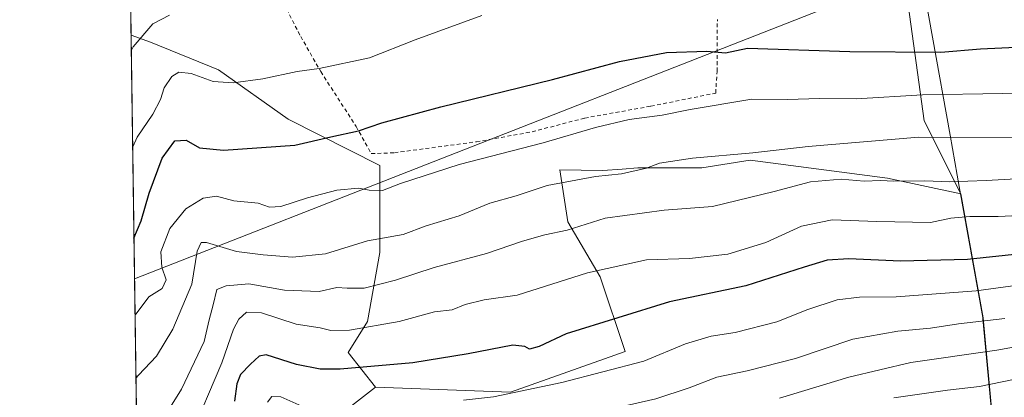
# Model space of a CAD drawing. Units: metres. Extents: x 596627 to 600051, y 4770757 to 4773120.
# Drawn here: x 596627 to 596885, y 4770920 to 4771019 of the extents above; entities that cross this region are included whole.
import ezdxf

# ---------------------------------------------------------------- set-up
doc = ezdxf.new("R2010")
doc.units = ezdxf.units.M
doc.header["$MEASUREMENT"] = 0
doc.linetypes.add('DGN Style 2', pattern=[1.6480167562047852, 0.988810053722871, -0.6592067024819142])
for name, color, linetype, lineweight in [('Alambrada', 7, 'DGN Style 2', 0), ('Arbolado forestal CxS', 92, 'Continuous', 0), ('Comarca CxS', 21, 'Continuous', 0), ('Comunidad Autónoma CxS', 142, 'Continuous', 0), ('Curva de nivel maestra', 30, 'Continuous', 30), ('Curva de nivel normal', 30, 'Continuous', 0), ('Municipio', 91, 'Continuous', 13), ('Municipio CxS', 4, 'Continuous', 0), ('Prado CxS', 92, 'Continuous', 0), ('Provincia CxS', 1, 'Continuous', 0), ('Tendido', 6, 'Continuous', 0)]:
    doc.layers.add(name, color=color, linetype=linetype, lineweight=lineweight)

msp = doc.modelspace()

# ---------------------------------------------------------------- linework, layer by layer
at = {"layer": 'Alambrada', "color": 7, "linetype": 'DGN Style 2', "lineweight": 0}
msp.add_polyline3d([(596693.6001000004, 4771027.800100001, 537.101999999999), (596700.2901, 4771014.800100001, 532.4959999999992), (596705.5500999996, 4771005.610099999, 530.0415999999968), (596714.8000999996, 4770991.270099999, 525.8070000000008), (596718.7600999996, 4770984.1501, 525.0311999999976), (596724.8201000001, 4770984.380100001, 523.4516000000004), (596746.3000999996, 4770987.2301, 522.4937999999966), (596760.8901000004, 4770989.870100001, 522.1689000000042), (596774.6501000002, 4770993.460100001, 521.6956999999966), (596792.0000999998, 4770996.5701, 521.988599999997), (596808.9600999998, 4771000.0001, 521.906799999997), (596809.3000999996, 4771005.6801, 523.6731), (596809.3901000004, 4771019.2301, 528.0718000000053)], dxfattribs=at)
at = {"layer": 'Arbolado forestal CxS', "color": 92, "linetype": 'Continuous', "lineweight": 0, "extrusion": (0.4248140786581874, -0.1862459706777323, 0.8859150280811952), "elevation": -634563.6149442625, "flags": 128}
msp.add_lwpolyline([(4609211.10499495, 1213120.382671969), (4609161.459039224, 1213086.055230754), (4609147.763963886, 1213067.44717789)], dxfattribs=at)
at = {"layer": 'Arbolado forestal CxS', "color": 92, "linetype": 'Continuous', "lineweight": 0, "extrusion": (0.003161757252493836, -0.2228192684608714, 0.9748546439821879), "elevation": -1060665.074828752, "flags": 128}
msp.add_lwpolyline([(664288.6804715501, 4642331.682065304), (664288.68047155, 4642444.872280774)], dxfattribs=at)
at = {"layer": 'Arbolado forestal CxS', "color": 92, "linetype": 'Continuous', "lineweight": 0, "extrusion": (-0.5695193695347839, -0.4593885691398676, 0.681622938484561), "elevation": -2531314.639868268, "flags": 128}
msp.add_lwpolyline([(-3338735.985695067, 2358757.074113499), (-3338707.088018754, 2358733.875922568), (-3338680.218884827, 2358707.690183159)], dxfattribs=at)
msp.add_lwpolyline([(-3338735.985695067, 2358757.074113499), (-3338707.088018754, 2358733.875922568), (-3338680.218884827, 2358707.690183159)], dxfattribs=at)
at = {"layer": 'Arbolado forestal CxS', "color": 92, "linetype": 'Continuous', "lineweight": 0}
for points in [[(596895.3689000001, 4770910.180500001, 471.6410999999935), (596881.9565000003, 4770909.0417, 472.803700000004), (596878.9797, 4770941.1613, 491.9639000000025), (596873.1442999998, 4770973.581300001, 508.9380999999995), (596863.5453000005, 4770992.743100001, 517.569399999993), (596855.6272999998, 4771050.4221, 533.4921000000032), (596861.1105000004, 4771055.560900001, 533.5865000000049), (596875.8879000006, 4771069.0977, 528.6042000000016), (596890.4549000004, 4771069.582900001, 525.0688999999984)], [(596655.8805000001, 4771015.166400001, 536.0320000000065), (596660.9363000002, 4771013.3599, 534.5611999999965), (596678.7459000006, 4771006.1207, 531.1530000000057), (596697.0144999997, 4770993.153700001, 527.2930000000051), (596721.0414000005, 4770981.068499999, 522.4744999999966), (596721.0411, 4770958.241900001, 514.1821000000054), (596717.7429000001, 4770940.2149, 506.5576000000001), (596712.6939000003, 4770932.075099999, 502.4903000000049), (596719.9161, 4770923.056500001, 498.8286999999983)], [(596702.1952999998, 4770909.2401, 492.1563000000024), (596719.9161, 4770923.056500001, 498.8286999999983), (596755.2638999998, 4770921.7225, 496.3252999999968), (596785.2770999996, 4770932.394500001, 497.3184999999939), (596778.6946999999, 4770951.897700001, 505.3776000000071), (596770.1974999999, 4770966.2643, 511.6005000000005), (596768.1623000001, 4770979.9025, 517.2581000000064), (596779.2742999997, 4770979.746300001, 515.9195000000036), (596784.4748999998, 4770980.118100001, 515.7737999999954), (596788.6113, 4770980.413699999, 515.6704000000027), (596805.2849000003, 4770980.413899999, 514.6334000000061), (596817.9568999996, 4770982.4145, 514.855899999995), (596853.9716999996, 4770977.7465, 510.9973000000027), (596873.1442999998, 4770973.581300001, 508.9380999999995), (596878.9797, 4770941.1613, 491.9639000000025), (596881.9565000003, 4770909.0417, 472.803700000004)], [(596719.9161, 4770923.056500001, 498.8286999999983), (596755.2638999998, 4770921.7225, 496.3252999999968), (596785.2770999996, 4770932.394500001, 497.3184999999939), (596778.6946999999, 4770951.897700001, 505.3776000000071), (596770.1974999999, 4770966.2643, 511.6005000000005), (596768.1623000001, 4770979.9025, 517.2581000000064), (596779.2742999997, 4770979.746300001, 515.9195000000036), (596784.4748999998, 4770980.118100001, 515.7737999999954), (596788.6113, 4770980.413699999, 515.6704000000027), (596805.2849000003, 4770980.413899999, 514.6334000000061), (596817.9568999996, 4770982.4145, 514.855899999995), (596853.9716999996, 4770977.7465, 510.9973000000027), (596873.1442999998, 4770973.581300001, 508.9380999999995)], [(596657.4462000001, 4770904.8334, 510.8084999999992), (596660.6760999998, 4770903.824100001, 509.5022999999928), (596680.5332000004, 4770902.019300001, 499.2465999999986), (596702.1952999998, 4770909.2401, 492.1563000000024), (596719.9161, 4770923.056500001, 498.8286999999983)], [(596657.4462000001, 4770904.8334, 510.8084999999992), (596660.6760999998, 4770903.824100001, 509.5022999999928), (596680.5332000004, 4770902.019300001, 499.2465999999986), (596702.1952999998, 4770909.2401, 492.1563000000024), (596719.9161, 4770923.056500001, 498.8286999999983)]]:
    msp.add_polyline3d(points, dxfattribs=at)
msp.add_polyline3d([(596719.9161, 4770923.056500001, 498.8286999999983), (596702.1952999998, 4770909.2401, 492.1563000000024), (596680.5332000004, 4770902.019300001, 499.2465999999986), (596660.6760999998, 4770903.824100001, 509.5022999999928), (596657.4462000001, 4770904.8334, 510.8084999999992), (596655.8805000001, 4771015.166400001, 536.0320000000065), (596660.9363000002, 4771013.3599, 534.5611999999965), (596678.7459000006, 4771006.1207, 531.1530000000057), (596697.0144999997, 4770993.153700001, 527.2930000000051), (596721.0414000005, 4770981.068499999, 522.4744999999966), (596721.0411, 4770958.241900001, 514.1821000000054), (596717.7429000001, 4770940.2149, 506.5576000000001), (596712.6939000003, 4770932.075099999, 502.4903000000049)], close=True, dxfattribs=at)
at = {"layer": 'Comarca CxS', "color": 21, "linetype": 'Continuous', "lineweight": 0, "flags": 128}
msp.add_lwpolyline([(596894.4856391543, 4770760.665194415), (596659.5400007415, 4770757.279982254), (596648.3374050221, 4771546.730280782), (596626.7100007412, 4773070.819982231), (598171.1549985049, 4773093.089630835), (599400.8062722561, 4773110.820208361), (600017.3300007677, 4773119.709982234), (600024.0342194518, 4772662.978174807), (600051.2900007667, 4770806.149982255), (599396.0251000001, 4770796.708699999), (599037.8130890755, 4770791.5473091), (598703.0964000011, 4770786.7246)], close=True, dxfattribs=at)
at = {"layer": 'Comunidad Autónoma CxS', "color": 142, "linetype": 'Continuous', "lineweight": 0, "flags": 128}
msp.add_lwpolyline([(596894.4856391543, 4770760.665194415), (596659.5400007415, 4770757.279982254), (596648.3374050221, 4771546.730280782), (596626.7100007412, 4773070.819982231), (598171.1549985049, 4773093.089630835), (599400.8062722561, 4773110.820208361), (600017.3300007677, 4773119.709982234), (600024.0342194518, 4772662.978174807), (600051.2900007667, 4770806.149982255), (599396.0251000001, 4770796.708699999), (599037.8130890755, 4770791.5473091), (598703.0964000011, 4770786.7246)], close=True, dxfattribs=at)
at = {"layer": 'Curva de nivel maestra', "color": 30, "linetype": 'Continuous', "lineweight": 30, "flags": 128}
for points, elevation in [([(596656.6346000005, 4770962.026900001), (596658.5499999998, 4770966.530099999), (596660.6299999999, 4770973.800100001), (596663.9900000002, 4770982.9901), (596667.2999999998, 4770987.4901), (596670.3200000003, 4770987.6801), (596673.7800000003, 4770985.690099999), (596680.1100000005, 4770985.040100001), (596698.7199999997, 4770986.4001), (596708.2199999997, 4770988.5801), (596715.3899999997, 4770990.090100001), (596721.5700000003, 4770992.200099999), (596736.9500000002, 4770996.440099999), (596766.2400000002, 4771003.5801), (596783.7800000003, 4771008.2301), (596796.1100000005, 4771010.590100001), (596806.6299999999, 4771010.9801), (596811.5300000003, 4771010.520099999), (596817.2999999998, 4771011.770099999), (596844.1100000005, 4771010.920100001), (596867.9199999999, 4771010.6801), (596878.2599999999, 4771011.620100001), (596891.3099999996, 4771012.190099999)], 525), ([(596906.8899999997, 4770959.800100001), (596874.9000000004, 4770956.440099999), (596857.3700000001, 4770956.040100001), (596843.8200000003, 4770956.600099999), (596838.1200000001, 4770956.2301), (596832.1100000005, 4770954.440099999), (596816.8899999997, 4770949.540100001), (596796.9000000004, 4770945.380100001), (596769.7800000003, 4770937.0101), (596762.7599999999, 4770933.690099999), (596760.2100000001, 4770932.9801), (596758.9500000002, 4770933.670100001), (596755.8799999999, 4770934.020099999), (596744.1100000005, 4770931.770099999), (596729.6699999999, 4770929.350099999), (596710.6600000003, 4770927.710100001), (596705.4100000003, 4770927.7501), (596699.2100000001, 4770928.940099999), (596691.2100000001, 4770931.470100001), (596689.4500000002, 4770931.130100001), (596687.1399999997, 4770929.0801), (596684.5, 4770926.350099999), (596683.5899999999, 4770923.890100001), (596682.9400000004, 4770919.3201)], 500)]:
    msp.add_lwpolyline(points, dxfattribs=dict(at, elevation=elevation))
at = {"layer": 'Curva de nivel normal', "color": 30, "linetype": 'Continuous', "lineweight": 0, "flags": 128}
for points, elevation in [([(596655.9384000005, 4771011.088300001), (596656.4299999997, 4771012.08), (596661.5800000001, 4771018.100000001), (596665.9000000004, 4771020.41)], 535), ([(596656.2958000004, 4770985.9013), (596657.4500000002, 4770988.439999999), (596661.5999999996, 4770994.439999999), (596663.5700000003, 4770998.34), (596664.5099999999, 4771001.359999999), (596666.5800000001, 4771004.350000001), (596668.3600000005, 4771005.460000001), (596671.5999999996, 4771005.109999999), (596677.3399999999, 4771003.060000001), (596682.5700000003, 4771002.720000001), (596690.4000000004, 4771003.74), (596699.3399999999, 4771005.67), (596705.1299999999, 4771006.4), (596718.3399999999, 4771009.220000001), (596730.2699999996, 4771013.91), (596747.7100000001, 4771020.289999999)], 530), ([(596656.9197000006, 4770941.933499999), (596657.1699999999, 4770942.210000001), (596660.5099999999, 4770946.67), (596663.9800000006, 4770948.869999999), (596665.0899999999, 4770951.100000001), (596663.9299999997, 4770954.4), (596663.6699999999, 4770958.460000001), (596666.0099999999, 4770964.550000001), (596670.2000000002, 4770969.67), (596674.75, 4770972.470000001), (596678.2699999996, 4770973), (596682.7800000003, 4770971.800000001), (596689.1100000005, 4770971.140000001), (596692.1100000005, 4770970.17), (596695.1100000005, 4770970.27), (596702.1100000005, 4770972.58), (596709.7800000003, 4770974.560000001), (596715.4000000004, 4770975.119999999), (596718.2599999999, 4770974.619999999), (596721.7300000006, 4770974.49), (596726.4400000004, 4770976.33), (596741.7800000003, 4770981.300000001), (596763.7800000003, 4770987.01), (596777.4400000004, 4770991.02), (596786.3099999996, 4770993.09), (596794.9000000004, 4770994.199999999), (596802.3099999996, 4770995.710000001), (596818.4400000004, 4770998.42), (596827.7800000003, 4770998.310000001), (596836.1100000005, 4770998.539999999), (596845.7800000003, 4770998.5), (596863.1100000005, 4770999.539999999), (596884.1600000003, 4770999.850000001), (596901.4500000002, 4770999.560000001)], 520), ([(596657.1547999998, 4770925.365300001), (596657.8399999999, 4770926.16), (596662.5, 4770931.16), (596666.8399999999, 4770938.16), (596671.75, 4770949.980000001), (596673.1699999999, 4770958.640000001), (596674.2000000002, 4770960.869999999), (596675.5999999996, 4770960.9), (596683.4400000004, 4770958.49), (596690.4400000004, 4770957.67), (596698.1100000005, 4770957.039999999), (596706.7800000003, 4770957.939999999), (596717.7800000003, 4770961.300000001), (596727.1100000005, 4770963.01), (596733.1100000005, 4770965.25), (596741.7800000003, 4770967.859999999), (596749.7800000003, 4770971.220000001), (596756.7000000002, 4770973.140000001), (596764.8200000003, 4770975.82), (596777.5, 4770978.140000001), (596784.3099999996, 4770978.850000001), (596790.8499999996, 4770980.359999999), (596794.2300000006, 4770981.619999999), (596802.8600000005, 4770982.960000001), (596818.7000000002, 4770984.369999999), (596833.1799999997, 4770986.029999999), (596862.1100000005, 4770988.42), (596893.4400000004, 4770988.27)], 515), ([(596662.6699999999, 4770912.25), (596669.04, 4770922.449999999), (596675, 4770934.939999999), (596676.2800000003, 4770940.609999999), (596677.4100000003, 4770944.560000001), (596678.3600000005, 4770948.560000001), (596680.7599999999, 4770949.58), (596686.7100000001, 4770950.050000001), (596696.0899999999, 4770948.42), (596705.1100000005, 4770948.09), (596709.7800000003, 4770949.140000001), (596712.4400000004, 4770948.890000001), (596716.9500000002, 4770948.949999999), (596725.1399999997, 4770951.029999999), (596735.2800000003, 4770954.359999999), (596748.9000000004, 4770958.01), (596758.3300000001, 4770961.26), (596764.1799999997, 4770962.9), (596770.0999999996, 4770964.15), (596780.0099999999, 4770967.25), (596795.4400000004, 4770969.310000001), (596808.1100000005, 4770970.289999999), (596824.2800000003, 4770974.210000001), (596833.7800000003, 4770976.76), (596841.7800000003, 4770977.470000001), (596847.8600000005, 4770976.980000001), (596852.1100000005, 4770977.140000001), (596855.5899999999, 4770976.980000001), (596863.7000000002, 4770977.039999999), (596870.1799999997, 4770976.76), (596879.7800000003, 4770977.119999999), (596906.5800000001, 4770978.609999999)], 510), ([(596671.2000000002, 4770909.529999999), (596679.6200000001, 4770929.42), (596682.7100000001, 4770938.16), (596684.0499999998, 4770940.850000001), (596686.1399999997, 4770942.640000001), (596690.0499999998, 4770942.449999999), (596699.1100000005, 4770939.5), (596705.3899999997, 4770938.59), (596708.2000000002, 4770937.83), (596713.04, 4770937.91), (596726.0800000001, 4770940.230000001), (596735.3300000001, 4770942.76), (596739.9600000001, 4770943.220000001), (596743.3499999996, 4770944.67), (596748.3399999999, 4770945.91), (596756.9600000001, 4770947.130000001), (596775.4199999999, 4770952.91), (596790.8499999996, 4770956.380000001), (596802.1100000005, 4770956.710000001), (596812.1100000005, 4770957.859999999), (596822.1100000005, 4770960.92), (596831.4400000004, 4770965.199999999), (596839.4400000004, 4770966.859999999), (596851.1100000005, 4770966.34), (596865.1900000004, 4770966.16), (596870.5099999999, 4770967.230000001), (596875.5300000003, 4770967.689999999), (596882.9400000004, 4770967.699999999), (596904.4400000004, 4770968.75)], 505), ([(596898.9800000006, 4770951.189999999), (596877.1699999999, 4770948.26), (596856.2400000002, 4770946.619999999), (596846.5700000003, 4770946.59), (596840.79, 4770945.84), (596833.0999999996, 4770943.359999999), (596824.9699999997, 4770940.119999999), (596814.0800000001, 4770937.34), (596807.7300000006, 4770936.4), (596801.0800000001, 4770934.33), (596790.1100000005, 4770929.800000001), (596768.6799999997, 4770924.210000001), (596750.7800000003, 4770920.5), (596742.9000000004, 4770919.619999999)], 495), ([(596658.2247000001, 4770849.968900001), (596661.9000000004, 4770853.609999999), (596673.4800000006, 4770863.180000001), (596682.7800000003, 4770871.180000001), (596686.1399999997, 4770875.4), (596688.1900000004, 4770881.24), (596689.5800000001, 4770888.300000001), (596690.3899999997, 4770895.07), (596692.2100000001, 4770901.99), (596693.9299999997, 4770905.02), (596695.8399999999, 4770906.560000001), (596708.5700000003, 4770906.460000001), (596752.4400000004, 4770912.100000001), (596771.0300000003, 4770914.890000001), (596793.2999999998, 4770919.960000001), (596801.9900000002, 4770922.83), (596809.29, 4770925.630000001), (596817.1699999999, 4770927.25), (596829.8099999996, 4770930.539999999), (596844.8399999999, 4770935.560000001), (596856.6399999997, 4770937.699999999), (596865.2199999997, 4770938.430000001), (596872.5700000003, 4770939.619999999), (596884.7000000002, 4770941)], 490), ([(596911.0700000003, 4770937.83), (596882.5899999999, 4770932.680000001), (596860.04, 4770929.470000001), (596843.79, 4770925.619999999), (596825.7000000002, 4770920.16)], 485), ([(596890.3300000001, 4770925.720000001), (596878, 4770923.230000001), (596869.6399999997, 4770922.24), (596855.5700000003, 4770920.25)], 480), ([(596701.3399999999, 4770917.730000001), (596695.0700000003, 4770920.52), (596692.75, 4770920.550000001), (596691.5800000001, 4770919.130000001)], 495)]:
    msp.add_lwpolyline(points, dxfattribs=dict(at, elevation=elevation))
at = {"layer": 'Municipio', "color": 91, "linetype": 'Continuous', "lineweight": 13, "flags": 128}
msp.add_lwpolyline([(596880.9709999984, 4771162.273000002), (596876.1919999984, 4771146.103999999), (596869.6059999987, 4771123.823000003), (596859.084, 4771088.216), (596859.8109999979, 4771076.123999998), (596860.2309999982, 4771069.159000002), (596860.5569999993, 4771063.721000001), (596861.0449999992, 4771055.625), (596861.0609999996, 4771040.398999999), (596870.3179999992, 4770988.967), (596872.199, 4770978.521000001), (596872.7399999996, 4770975.517000001), (596878.9129999996, 4770941.221000002), (596878.9400000002, 4770940.926999999), (596882.38, 4770903.786000002), (596883.0169999985, 4770896.920000002), (596888.2599999985, 4770840.311000003), (596888.317999999, 4770839.522), (596888.8799999999, 4770831.874000001), (596890.4050000004, 4770811.106000002), (596890.5919999996, 4770808.561000002), (596891.323999998, 4770798.595000003), (596894.4709999989, 4770761.575000001), (596894.4856391535, 4770760.665194415)], dxfattribs=at)
msp.add_lwpolyline([(596880.9709999984, 4771162.273000002), (596876.1919999984, 4771146.103999999), (596869.6059999987, 4771123.823000003), (596859.084, 4771088.216), (596859.8109999979, 4771076.123999998), (596860.2309999982, 4771069.159000002), (596860.5569999993, 4771063.721000001), (596861.0449999992, 4771055.625), (596861.0609999996, 4771040.398999999), (596870.3179999992, 4770988.967), (596872.199, 4770978.521000001), (596872.7399999996, 4770975.517000001), (596878.9129999996, 4770941.221000002), (596878.9400000002, 4770940.926999999), (596882.38, 4770903.786000002), (596883.0169999985, 4770896.920000002), (596888.2599999985, 4770840.311000003), (596888.317999999, 4770839.522), (596888.8799999999, 4770831.874000001), (596890.4050000004, 4770811.106000002), (596890.5919999996, 4770808.561000002), (596891.323999998, 4770798.595000003), (596894.4709999989, 4770761.575000001), (596894.4856391535, 4770760.665194415)], dxfattribs=at)
at = {"layer": 'Municipio CxS', "color": 4, "linetype": 'Continuous', "lineweight": 0, "flags": 128}
for points in [[(596894.4856391543, 4770760.665194415), (596659.5400007415, 4770757.279982254), (596648.3374050221, 4771546.730280782)], [(596888.2599999993, 4770840.311000002), (596883.0169999994, 4770896.920000001), (596882.3800000009, 4770903.786), (596878.9400000009, 4770940.926999998), (596878.9130000004, 4770941.221000001), (596872.7400000005, 4770975.517), (596872.1990000008, 4770978.521000001), (596870.3180000001, 4770988.966999999), (596861.0610000005, 4771040.399), (596861.0449999999, 4771055.624999999), (596860.5570000003, 4771063.721), (596860.230999999, 4771069.159000001), (596859.8109999989, 4771076.124), (596859.0840000008, 4771088.215999999), (596869.6059999994, 4771123.823000002), (596876.1919999992, 4771146.104), (596880.9709999993, 4771162.273000001)], [(596880.9709999993, 4771162.273000001), (596876.1919999992, 4771146.104), (596869.6059999994, 4771123.823000002), (596859.0840000008, 4771088.215999999), (596859.8109999989, 4771076.124), (596860.230999999, 4771069.159000001), (596860.5570000003, 4771063.721), (596861.0449999999, 4771055.624999999), (596861.0610000005, 4771040.399), (596870.3180000001, 4770988.966999999), (596872.1990000008, 4770978.521000001), (596872.7400000005, 4770975.517), (596878.9130000004, 4770941.221000001), (596878.9400000009, 4770940.926999998), (596882.3800000009, 4770903.786), (596883.0169999994, 4770896.920000001), (596888.2599999993, 4770840.311000002)]]:
    msp.add_lwpolyline(points, dxfattribs=at)
at = {"layer": 'Prado CxS', "color": 92, "linetype": 'Continuous', "lineweight": 0, "extrusion": (0.4248140786581874, -0.1862459706777323, 0.8859150280811952), "elevation": -634563.6149442625, "flags": 128}
msp.add_lwpolyline([(4609211.10499495, 1213120.382671969), (4609161.459039224, 1213086.055230754), (4609147.763963886, 1213067.44717789)], dxfattribs=at)
at = {"layer": 'Prado CxS', "color": 92, "linetype": 'Continuous', "lineweight": 0, "extrusion": (0.001476650398295523, -0.1040351718582386, 0.9945725225040294), "elevation": -494939.2079223148, "flags": 128}
msp.add_lwpolyline([(664307.6177405919, 4736276.471406964), (664307.6177405919, 4736291.093834583)], dxfattribs=at)
at = {"layer": 'Prado CxS', "color": 92, "linetype": 'Continuous', "lineweight": 0}
for points in [[(596855.6272999998, 4771050.4221, 533.4921000000032), (596863.5453000005, 4770992.743100001, 517.569399999993), (596873.1442999998, 4770973.581300001, 508.9380999999995), (596853.9716999996, 4770977.7465, 510.9973000000027), (596817.9568999996, 4770982.4145, 514.855899999995), (596805.2849000003, 4770980.413899999, 514.6334000000061), (596788.6113, 4770980.413699999, 515.6704000000027), (596784.4748999998, 4770980.118100001, 515.7737999999954), (596779.2742999997, 4770979.746300001, 515.9195000000036), (596768.1623000001, 4770979.9025, 517.2581000000064), (596770.1974999999, 4770966.2643, 511.6005000000005), (596778.6946999999, 4770951.897700001, 505.3776000000071), (596785.2770999996, 4770932.394500001, 497.3184999999939), (596755.2638999998, 4770921.7225, 496.3252999999968), (596719.9161, 4770923.056500001, 498.8286999999983), (596712.6939000003, 4770932.075099999, 502.4903000000049), (596717.7429000001, 4770940.2149, 506.5576000000001), (596721.0411, 4770958.241900001, 514.1821000000054), (596721.0414000005, 4770981.068499999, 522.4744999999966), (596697.0144999997, 4770993.153700001, 527.2930000000051), (596678.7459000006, 4771006.1207, 531.1530000000057), (596660.9363000002, 4771013.3599, 534.5611999999965), (596655.8805000001, 4771015.166400001, 536.0320000000065), (596654.8660000004, 4771086.657600001, 545.3821999999927)], [(596655.8805000001, 4771015.166400001, 536.0320000000065), (596660.9363000002, 4771013.3599, 534.5611999999965), (596678.7459000006, 4771006.1207, 531.1530000000057), (596697.0144999997, 4770993.153700001, 527.2930000000051), (596721.0414000005, 4770981.068499999, 522.4744999999966), (596721.0411, 4770958.241900001, 514.1821000000054), (596717.7429000001, 4770940.2149, 506.5576000000001), (596712.6939000003, 4770932.075099999, 502.4903000000049), (596719.9161, 4770923.056500001, 498.8286999999983)], [(596719.9161, 4770923.056500001, 498.8286999999983), (596755.2638999998, 4770921.7225, 496.3252999999968), (596785.2770999996, 4770932.394500001, 497.3184999999939), (596778.6946999999, 4770951.897700001, 505.3776000000071), (596770.1974999999, 4770966.2643, 511.6005000000005), (596768.1623000001, 4770979.9025, 517.2581000000064), (596779.2742999997, 4770979.746300001, 515.9195000000036), (596784.4748999998, 4770980.118100001, 515.7737999999954), (596788.6113, 4770980.413699999, 515.6704000000027), (596805.2849000003, 4770980.413899999, 514.6334000000061), (596817.9568999996, 4770982.4145, 514.855899999995), (596853.9716999996, 4770977.7465, 510.9973000000027), (596873.1442999998, 4770973.581300001, 508.9380999999995)]]:
    msp.add_polyline3d(points, dxfattribs=at)
at = {"layer": 'Provincia CxS', "color": 1, "linetype": 'Continuous', "lineweight": 0, "flags": 128}
msp.add_lwpolyline([(596894.4856391543, 4770760.665194415), (596659.5400007415, 4770757.279982254), (596648.3374050221, 4771546.730280782), (596626.7100007412, 4773070.819982231), (598171.1549985049, 4773093.089630835), (599400.8062722561, 4773110.820208361), (600017.3300007677, 4773119.709982234), (600024.0342194518, 4772662.978174807), (600051.2900007667, 4770806.149982255), (599396.0251000001, 4770796.708699999), (599037.8130890755, 4770791.5473091), (598703.0964000011, 4770786.7246)], close=True, dxfattribs=at)
at = {"layer": 'Tendido', "color": 6, "linetype": 'Continuous', "lineweight": 0, "extrusion": (-0.04462276618077966, -0.01749056706586794, 0.9988507840523979), "elevation": -109547.3448953904, "flags": 128}
msp.add_lwpolyline([(-4224177.664019424, 2294228.845213808), (-4224177.664019424, 2293970.095602431)], dxfattribs=at)

doc.saveas('drawing.dxf')
